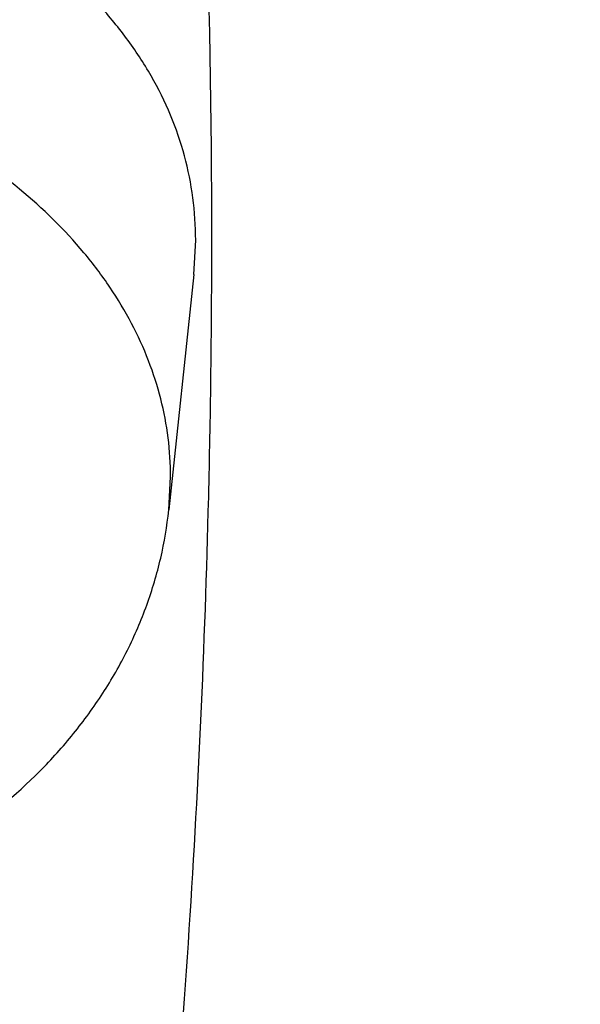
# Model space of a CAD drawing. Units: inches. Extents: x 7.1 to 14.8, y -2.6 to 21.1.
# Drawn here: x 12.8 to 12.9, y 16.2 to 16.3 of the extents above; entities that cross this region are included whole.
import ezdxf

# ---------------------------------------------------------------- set-up
doc = ezdxf.new("R2010")
doc.units = ezdxf.units.IN
doc.header["$LTSCALE"] = 1.21
doc.header["$MEASUREMENT"] = 0
doc.layers.get('0').update_dxf_attribs({"linetype": 'CONTINUOUS'})

msp = doc.modelspace()

# ---------------------------------------------------------------- linework, layer by layer
at = {"color": 7, "linetype": 'Continuous'}
for p, q in [((12.8358240739, 16.3056744743), (12.8359892064, 16.308774982)), ((12.8358240809, 16.30567454), (12.8335753669, 16.2845331726))]:
    msp.add_line(p, q, dxfattribs=at)
at = {"color": 9, "linetype": 'Continuous'}
for p, q in [((12.8374298921, 16.3056091014), (12.8374354408, 16.3088548186)), ((12.8335753669, 16.2845331726), (12.833733204, 16.287505188))]:
    msp.add_line(p, q, dxfattribs=at)
msp.add_arc((11.8874531453, 16.3088600496), 0.9499823093, 358.5245891483, 359.803926897, dxfattribs=at)
for points, knots in [([(8.8665516892, 16.3253989709), (8.8665516892, 16.3493665727), (8.8682204024, 16.3973767269), (8.8757191603, 16.4691736901), (8.8881969011, 16.5406233935), (8.905620943099999, 16.6115464604), (8.9279484363, 16.681772283), (8.9551233414, 16.751130013), (8.9870781337, 16.8194521729), (9.023733735599999, 16.8865740027), (9.065000117, 16.952334264), (9.1107756925, 17.0165745778), (9.160951090700001, 17.0791431533), (9.2341682287, 17.1608250812), (9.3152138843, 17.2378226686), (9.4030364126, 17.3097513341), (9.4973025004, 17.3797060276), (9.597945446599999, 17.4440061821), (9.704002470199999, 17.5024879894), (9.8155599428, 17.5580037842), (9.9319444105, 17.6071933588), (10.0522893054, 17.6499987148), (10.1767473942, 17.688983119), (10.3368968932, 17.7293986681), (10.5339390442, 17.7642120298), (10.7348467124, 17.7852341158), (10.9376923428, 17.7922633472), (11.1405379732, 17.7852341158), (11.3414456414, 17.7642120298), (11.5384877924, 17.7293986681), (11.6986372914, 17.688983119), (11.8230953802, 17.6499987148), (11.9434402751, 17.6071933588), (12.0598247427, 17.5580037842), (12.1713822153, 17.5024879894), (12.277439239, 17.444006182), (12.3780821851, 17.3797060276), (12.472348273, 17.309751334), (12.5601708013, 17.2378226686), (12.6412164568, 17.1608250812), (12.7144335948, 17.0791431532), (12.764608993, 17.0165745777), (12.8103845686, 16.9523342639), (12.8516509499, 16.8865740027), (12.8883065518, 16.8194521729), (12.9202613441, 16.751130013), (12.9474362491, 16.6817722831), (12.9697637424, 16.6115464604), (12.9871877844, 16.5406233935), (12.9996655252, 16.4691736901), (13.0071642831, 16.3973767269), (13.0088329963, 16.3493665727), (13.0088329963, 16.3253989709)], [0, 0, 0, 0, 0.0128543507, 0.0257399926, 0.0386864441, 0.0517235791, 0.0648790601, 0.0781789317, 0.0916469839, 0.1053045392, 0.1191702699, 0.1332600612, 0.1475869486, 0.1621611001, 0.1920679833, 0.2074170361, 0.2230265682, 0.2550045669, 0.2713682961, 0.2879672655, 0.3218174884, 0.3390481458, 0.3564596146, 0.3917497555, 0.427545609, 0.4636856896, 0.5, 0.5363143104, 0.5724543911, 0.6082502446, 0.6435403854999999, 0.6609518542, 0.6781825116, 0.7120327345, 0.7286317039, 0.7449954331, 0.7769734318000001, 0.7925829640000001, 0.8079320167, 0.8378388998999999, 0.8524130514, 0.8667399388, 0.8808297302, 0.8946954608, 0.9083530161, 0.9218210683, 0.9351209398999999, 0.9482764209000001, 0.9613135559, 0.9742600074, 0.9871456493, 1, 1, 1, 1]), ([(12.97567916, 16.3234170743), (12.97567916, 16.3470010141), (12.9740371588, 16.3942426445), (12.9666584374, 16.4648903161), (12.9543804344, 16.5351962865), (12.9372353082, 16.6049840507), (12.9152652228, 16.6740857317), (12.8885253208, 16.7423332161), (12.8570820456, 16.8095617073), (12.8210132092, 16.8756090826), (12.7804074005, 16.9403166848), (12.7353645786, 17.0035286702), (12.6859923644, 17.0650956776), (12.6139472516, 17.14547008), (12.5341989364, 17.2212351266), (12.4477822294, 17.2920123921), (12.3550251084, 17.3608472842), (12.2559932067, 17.4241181523), (12.1516338935, 17.4816638107), (12.04186218, 17.5362909349), (11.9273407397, 17.5846931062), (11.8089222687, 17.6268132543), (11.6864564459, 17.6651736147), (11.5288705441, 17.7049422109), (11.3349825503, 17.7391982968), (11.1372909166, 17.7598838713), (10.9376923428, 17.7668005821), (10.7380937689, 17.7598838713), (10.5404021353, 17.7391982969), (10.3465141415, 17.7049422109), (10.1889282396, 17.6651736147), (10.0664624169, 17.6268132544), (9.9480439459, 17.5846931062), (9.8335225056, 17.536290935), (9.723750792, 17.4816638107), (9.6193914788, 17.4241181523), (9.5203595772, 17.3608472842), (9.4276024561, 17.2920123922), (9.3411857492, 17.2212351267), (9.261437434, 17.1454700801), (9.1893923211, 17.0650956777), (9.1400201069, 17.0035286703), (9.094977285, 16.9403166849), (9.0543714763, 16.8756090826), (9.0183026399, 16.8095617073), (8.9868593647, 16.7423332161), (8.9601194626, 16.6740857317), (8.9381493773, 16.6049840507), (8.9210042511, 16.5351962866), (8.908726248099999, 16.4648903161), (8.9013475267, 16.3942426446), (8.8997055255, 16.3470010141), (8.8997055255, 16.3234170743)], [0, 0, 0, 0, 0.0128543507, 0.0257399926, 0.0386864441, 0.0517235791, 0.0648790601, 0.0781789317, 0.0916469839, 0.1053045392, 0.1191702698, 0.1332600612, 0.1475869486, 0.1621611001, 0.1920679833, 0.207417036, 0.2230265682, 0.2550045669, 0.2713682961, 0.2879672655, 0.3218174884, 0.3390481458, 0.3564596145, 0.3917497554, 0.4275456089, 0.4636856896, 0.5, 0.5363143104, 0.5724543910000001, 0.6082502445, 0.6435403854, 0.6609518542, 0.6781825116, 0.7120327345, 0.7286317039, 0.7449954331, 0.7769734318000001, 0.7925829639, 0.8079320167, 0.8378388998999999, 0.8524130514, 0.8667399388, 0.8808297301000001, 0.8946954608, 0.9083530161, 0.9218210683, 0.9351209398999999, 0.9482764209000001, 0.9613135559, 0.9742600074, 0.9871456493, 1, 1, 1, 1]), ([(12.8374354408, 16.3088548186), (12.8374354408, 16.3308389333), (12.8359047959, 16.3748760174), (12.8290266392, 16.4407314123), (12.8175814719, 16.5062683227), (12.8015993875, 16.5713221296), (12.7811195855, 16.6357364012), (12.7561935186, 16.699354414), (12.726883173, 16.7620225682), (12.6932610384, 16.8235897335), (12.6554096716, 16.8839080049), (12.6134222005, 16.9428320648), (12.5673990743, 17.0002227662), (12.5002410758, 17.0751451274), (12.4259023869, 17.1457707965), (12.3453475469, 17.2117469145), (12.2588825126, 17.2759125035), (12.1665681753, 17.3348916512), (12.0692882853, 17.3885335473), (11.9669610025, 17.4394557598), (11.8327681329, 17.4961723351), (11.664245103, 17.5523827336), (11.488771783, 17.5966655861), (11.3080321967, 17.6285989555), (11.1237516446, 17.6478809075), (10.9376923431, 17.6543287791), (10.7516330416, 17.6478809075), (10.5673524895, 17.6285989556), (10.3866129032, 17.5966655863), (10.2111395833, 17.5523827338), (10.0426165533, 17.4961723354), (9.9084236836, 17.4394557601), (9.8060964008, 17.3885335477), (9.7088165108, 17.3348916516), (9.6165021734, 17.2759125039), (9.5300371391, 17.2117469149), (9.4494822991, 17.1457707969), (9.3751436101, 17.0751451278), (9.3079856116, 17.0002227667), (9.2619624854, 16.9428320653), (9.2199750142, 16.8839080053), (9.182123647300001, 16.823589734), (9.1485015128, 16.7620225686), (9.1191911671, 16.6993544145), (9.0942651002, 16.6357364018), (9.0737852982, 16.5713221302), (9.0578032137, 16.5062683234), (9.0463580464, 16.4407314129), (9.0394798896, 16.3748760177), (9.0379492447, 16.3308389334), (9.0379492447, 16.3088548186)], [0, 0, 0, 0, 0.0128544871, 0.0257403292, 0.0386869309, 0.051724231, 0.0648798815, 0.07817992, 0.0916481422, 0.1053058689, 0.1191717751, 0.1332617472, 0.1475888156, 0.162163149, 0.1920704103, 0.2074196605, 0.2230293886, 0.2550077871, 0.2713717268, 0.2879709084, 0.3218215538, 0.3564578013, 0.3917483864, 0.4275446926, 0.4636852307, 0.4999999999, 0.5363147691, 0.5724553072, 0.6082516134, 0.6435421986, 0.678178446, 0.7120290914, 0.7286282731, 0.7449922128, 0.7769706113, 0.7925803394, 0.8079295895999999, 0.8378368508, 0.8524111843000001, 0.8667382526999999, 0.8808282248, 0.894694131, 0.9083518576999999, 0.9218200798999999, 0.9351201184000001, 0.9482757689, 0.961313069, 0.9742596707, 0.9871455128, 1, 1, 1, 1]), ([(7.9976923427, 16.4624869601), (7.9976923427, 16.4284645118), (8.0000609455, 16.3603138501), (8.0107057267, 16.2583975006), (8.0284177525, 16.1569743173), (8.0531515146, 16.0562983917), (8.0848455835, 15.956612349), (8.1234204612, 15.8581584861), (8.168780456, 15.761174637), (8.2208133858, 15.6658946416), (8.2793912801, 15.5725476141), (8.3443706473, 15.4813575358), (8.4155929605, 15.3925428466), (8.4928850535, 15.3063160385), (8.5760595324, 15.2228832463), (8.664915198200001, 15.1424438379), (8.7592374896, 15.0651900005), (8.8587989522, 14.9913063265), (8.963359734400001, 14.9209694017), (9.0726680975, 14.8543473592), (9.1864610125, 14.7915995181), (9.3044647612, 14.7328759992), (9.4263955676, 14.6783173588), (9.5519602511, 14.628054244), (9.6808569361, 14.5822070665), (9.812775673600001, 14.5408857165), (9.9473995126, 14.5041892346), (10.0844039675, 14.4722057275), (10.2234626412, 14.445011416), (10.4115509072, 14.4151640531), (10.6019094966, 14.3952460035), (10.79346074, 14.3852608663), (10.9376923427, 14.3827585999), (11.0819239454, 14.3852608663), (11.2734751889, 14.3952460035), (11.4638337782, 14.4151640531), (11.6519220443, 14.445011416), (11.7909807179, 14.4722057275), (11.9279851729, 14.5041892346), (12.0626090118, 14.5408857165), (12.1945277494, 14.5822070665), (12.3234244343, 14.628054244), (12.4489891178, 14.6783173588), (12.5709199243, 14.7328759992), (12.6889236729, 14.7915995181), (12.802716588, 14.8543473592), (12.9120249511, 14.9209694017), (13.0165857333, 14.9913063265), (13.1161471959, 15.0651900005), (13.2104694872, 15.1424438379), (13.299325153, 15.2228832463), (13.382499632, 15.3063160385), (13.459791725, 15.3925428466), (13.5310140381, 15.4813575358), (13.5959934054, 15.5725476141), (13.6545712997, 15.6658946416), (13.7066042294, 15.761174637), (13.7519642242, 15.8581584861), (13.7905391019, 15.956612349), (13.8222331709, 16.0562983917), (13.846966933, 16.1569743173), (13.8646789588, 16.2583975006), (13.87532374, 16.3603138501), (13.8776923427, 16.4284645118), (13.8776923427, 16.4624869601)], [0, 0, 0, 0, 0.012853372, 0.0257377918, 0.0386832237, 0.051719256, 0.0648736359, 0.0781723966, 0.0916393193, 0.1052957339, 0.1191603079, 0.133248923, 0.1475746112, 0.1621475428, 0.1769750598, 0.192061744, 0.2074095131, 0.2230177376, 0.2388833718, 0.2550010948, 0.2713634588, 0.2879610407, 0.3047825938, 0.3218151994, 0.3390444168, 0.3564544315, 0.3740282006, 0.3917475965, 0.4095935488, 0.4275461833, 0.4636832419, 0.4818306878, 0.5, 0.5181693122, 0.5363167581, 0.5724538167000001, 0.5904064512, 0.6082524035, 0.6259717994, 0.6435455685, 0.6609555832, 0.6781848006, 0.6952174062, 0.7120389593, 0.7286365412000001, 0.7449989052, 0.7611166281999999, 0.7769822623999999, 0.7925904869, 0.8079382559999999, 0.8230249401999999, 0.8378524572, 0.8524253888, 0.866751077, 0.8808396920999999, 0.8947042661, 0.9083606807, 0.9218276034, 0.9351263640999999, 0.9482807440000001, 0.9613167762999999, 0.9742622082, 0.987146628, 1, 1, 1, 1]), ([(8.3096923427, 16.3629457971), (8.3096923427, 16.3325339307), (8.3118096044, 16.2716155656), (8.3213247005, 16.1805148316), (8.337157123999999, 16.0898548941), (8.3592660478, 15.9998629593), (8.3875966611, 15.9107558362), (8.422077866699999, 15.8227501356), (8.4626241505, 15.7360584478), (8.50913525, 15.6508898115), (8.561496729, 15.5674490063), (8.6195803238, 15.4859362429), (8.6832443337, 15.4065467795), (8.7523339779, 15.3294705594), (8.8266817603, 15.2548918467), (8.906107845, 15.1829888595), (8.990420453099999, 15.1139334101), (9.0794162403, 15.0478904819), (9.1728807817, 14.98501789), (9.270589057, 14.9254659313), (9.3723059735, 14.8693770191), (9.4777868259, 14.8168853678), (9.5867781427, 14.7681165722), (9.699017184299999, 14.7231876589), (9.8142366791, 14.6822054169), (9.9721521275, 14.6327411439), (10.1341628634, 14.5918558286), (10.2992564198, 14.5595700338), (10.4673893574, 14.5328893736), (10.6803118049, 14.5106102571), (10.9376923427, 14.5016915699), (11.1950728806, 14.5106102571), (11.4079953281, 14.5328893736), (11.5761282657, 14.5595700338), (11.7412218221, 14.5918558286), (11.903232558, 14.6327411439), (12.0611480063, 14.6822054169), (12.1763675012, 14.7231876589), (12.2886065428, 14.7681165722), (12.3975978595, 14.8168853678), (12.503078712, 14.8693770191), (12.6047956285, 14.9254659313), (12.7025039038, 14.98501789), (12.7959684452, 15.0478904819), (12.8849642324, 15.1139334101), (12.9692768405, 15.1829888595), (13.0487029252, 15.2548918467), (13.1230507076, 15.3294705594), (13.1921403518, 15.4065467795), (13.2558043617, 15.4859362429), (13.3138879564, 15.5674490063), (13.3662494355, 15.6508898115), (13.4127605349, 15.7360584478), (13.4533068188, 15.8227501356), (13.4877880243, 15.9107558362), (13.5161186377, 15.9998629593), (13.5382275615, 16.0898548941), (13.5540599849, 16.1805148316), (13.5635750811, 16.2716155656), (13.5656923427, 16.3325339307), (13.5656923427, 16.3629457971)], [0, 0, 0, 0, 0.0128536512, 0.0257383901, 0.0386841073, 0.0517204417, 0.0648751222, 0.0781741875, 0.0916414192, 0.1052981476, 0.1191630398, 0.1332519775, 0.1475779931, 0.1621512577, 0.1769791139, 0.1920661441, 0.2074142666, 0.2230228504, 0.2388888483, 0.2550069395, 0.2713696769, 0.287967638, 0.3047895766, 0.3218225739, 0.3390521879, 0.3564626021, 0.3917505991, 0.4095969594, 0.4275500053, 0.4636878937, 0.5, 0.5363121063, 0.5724499947, 0.5904030406, 0.6082494009, 0.6435373979, 0.6609478121, 0.6781774261, 0.6952104234, 0.7120323620000001, 0.7286303231, 0.7449930604999999, 0.7611111517, 0.7769771496, 0.7925857334, 0.8079338559, 0.8230208861, 0.8378487423000001, 0.8524220069, 0.8667480225, 0.8808369601999999, 0.8947018524, 0.9083585808, 0.9218258125, 0.9351248778, 0.9482795583, 0.9613158927, 0.9742616099, 0.9871463488, 1, 1, 1, 1]), ([(13.5194055654, 16.355462904), (13.5194055654, 16.3255867195), (13.517325572, 16.2657412858), (13.5079781021, 16.1762451053), (13.4924244933, 16.0871819208), (13.4707050062, 15.9987750227), (13.4428733837, 15.9112373286), (13.4089994989, 15.8247816627), (13.3691673255, 15.739616879), (13.323475401, 15.6559483214), (13.2720361653, 15.5739771532), (13.2149756121, 15.4939000613), (13.1524329372, 15.4159088659), (13.0845601794, 15.3401901711), (13.0115218653, 15.266925012), (12.933494663, 15.1962884823), (12.850667032, 15.1284493153), (12.763238735, 15.0635695875), (12.6714204056, 15.0018043428), (12.5754330838, 14.9433012417), (12.4755077054, 14.8882002055), (12.3718846531, 14.8366331173), (12.2648129623, 14.78872333), (12.1545507738, 14.7445857587), (12.041360648, 14.7043253106), (11.8862265776, 14.655732192), (11.72706933, 14.6155669542), (11.5648835356, 14.5838498744), (11.3997119011, 14.5576392034), (11.1905396516, 14.5357524457), (10.9376923417, 14.5269907254), (10.6848450317, 14.5357524459), (10.4756727823, 14.5576392037), (10.3105011477, 14.5838498748), (10.1483153534, 14.6155669546), (9.9891581063, 14.6557321925), (9.834024036499999, 14.7043253109), (9.720833911, 14.744585759), (9.6105717226, 14.7887233302), (9.5035000317, 14.8366331176), (9.3998769792, 14.8882002059), (9.2999516008, 14.9433012422), (9.2039642791, 15.0018043433), (9.1121459498, 15.0635695879), (9.0247176528, 15.1284493158), (8.941890021699999, 15.1962884829), (8.863862819400001, 15.2669250127), (8.7908245054, 15.3401901719), (8.7229517476, 15.4159088668), (8.6604090726, 15.4939000622), (8.6033485195, 15.5739771542), (8.5519092839, 15.6559483224), (8.5062173594, 15.7396168801), (8.466385186, 15.824781664), (8.4325113013, 15.91123733), (8.4046796789, 15.9987750241), (8.3829601919, 16.087181922), (8.367406583300001, 16.1762451061), (8.3580591135, 16.2657412862), (8.3559791201, 16.3255867196), (8.3559791201, 16.355462904)], [0, 0, 0, 0, 0.0128536341, 0.0257383992, 0.0386841043, 0.0517204419, 0.0648751219, 0.0781741871, 0.0916414198, 0.1052981486, 0.1191630405, 0.1332519773, 0.1475779919, 0.1621512561, 0.1769791133, 0.1920661456, 0.2074142687, 0.2230228514, 0.2388888475, 0.2550069374, 0.2713696749, 0.287967638, 0.3047895785, 0.3218225759, 0.3390521883, 0.3564626011, 0.3917505984, 0.4095969602, 0.4275500066, 0.4636878935, 0.5000000002, 0.5363121068, 0.5724499936999999, 0.5904030401, 0.6082494019, 0.6435373992, 0.6609478118, 0.6781774242, 0.6952104216, 0.7120323621, 0.7286303253, 0.7449930628, 0.7611111526000001, 0.7769771487, 0.7925857314, 0.8079338545, 0.8230208869, 0.8378487441, 0.8524220083, 0.8667480229000001, 0.8808369596, 0.8947018515, 0.9083585804000001, 0.9218258131, 0.9351248783, 0.9482795583, 0.9613158958, 0.9742616009, 0.9871463659999999, 1, 1, 1, 1]), ([(8.3855340744, 16.3530131632), (8.3855340744, 16.3234789955), (8.3875902565, 16.2643186606), (8.3968307183, 16.1758470152), (8.4122062724, 16.0878034092), (8.4336771189, 16.0004085764), (8.4611901303, 15.913872997), (8.4946762334, 15.8284070589), (8.5340524157, 15.744217225), (8.579221268, 15.6615064888), (8.6300716372, 15.5804737107), (8.6864789722, 15.5013133257), (8.7483056707, 15.4242149585), (8.8154014343, 15.3493630766), (8.8876036199, 15.2769366429), (8.9647375819, 15.2071087465), (9.046617018300001, 15.140046189), (9.1330444531, 15.0759091918), (9.2238116639, 15.0148510237), (9.318700141399999, 14.9570176549), (9.4174815934, 14.9025474047), (9.519918389099999, 14.8515706465), (9.625764344, 14.8042093211), (9.7347642722, 14.7605770283), (9.846658619, 14.720777474), (10.000016744, 14.6727406403), (10.1573519897, 14.6330352064), (10.3176811123, 14.6016812176), (10.4809618939, 14.5757706012), (10.6877395799, 14.5541343988), (10.9376923427, 14.545472981), (11.1876451054, 14.5541343988), (11.3944227914, 14.5757706012), (11.557703573, 14.6016812176), (11.7180326957, 14.6330352064), (11.8753679413, 14.6727406403), (12.0287260663, 14.720777474), (12.1406204131, 14.7605770282), (12.2496203414, 14.8042093211), (12.3554662963, 14.8515706464), (12.457903092, 14.9025474046), (12.556684544, 14.9570176548), (12.6515730215, 15.0148510237), (12.7423402323, 15.0759091917), (12.8287676671, 15.140046189), (12.9106471035, 15.2071087464), (12.9877810655, 15.2769366428), (13.0599832511, 15.3493630765), (13.1270790147, 15.4242149584), (13.1889057132, 15.5013133256), (13.2453130482, 15.5804737106), (13.2961634175, 15.6615064887), (13.3413322697, 15.7442172249), (13.3807084521, 15.8284070588), (13.4141945551, 15.9138729969), (13.4417075665, 16.0004085762), (13.463178413, 16.0878034091), (13.4785539671, 16.1758470151), (13.4877944289, 16.2643186606), (13.489850611, 16.3234789954), (13.489850611, 16.3530131632)], [0, 0, 0, 0, 0.0128536341, 0.0257383992, 0.0386841043, 0.0517204418, 0.06487512179999999, 0.078174187, 0.0916414197, 0.1052981486, 0.1191630405, 0.1332519773, 0.1475779919, 0.162151256, 0.1769791132, 0.1920661456, 0.2074142687, 0.2230228514, 0.2388888476, 0.2550069374, 0.2713696749, 0.287967638, 0.3047895786, 0.3218225759, 0.3390521883, 0.356462601, 0.3917505982, 0.40959696, 0.4275500065, 0.4636878933, 0.5, 0.5363121067000001, 0.5724499935, 0.5904030399, 0.6082494018, 0.643537399, 0.6609478117, 0.6781774240999999, 0.6952104214, 0.7120323620000001, 0.7286303251, 0.7449930626000001, 0.7611111523999999, 0.7769771485, 0.7925857312000001, 0.8079338544, 0.8230208868000001, 0.8378487440000001, 0.8524220081, 0.8667480227, 0.8808369595000001, 0.8947018514, 0.9083585803, 0.921825813, 0.9351248781999999, 0.9482795582, 0.9613158957, 0.9742616008, 0.9871463659, 1, 1, 1, 1]), ([(8.283561578099999, 16.3457813335), (8.283561578099999, 16.3150670754), (8.2856998921, 16.253542986), (8.2953095989, 16.161536418), (8.3112994475, 16.0699750294), (8.3336282051, 15.9790882855), (8.3622405158, 15.8890951514), (8.3970645753, 15.8002143913), (8.4380140195, 15.7126607096), (8.4849875888, 15.6266452233), (8.537869709099999, 15.5423747484), (8.5965308415, 15.4600514862), (8.6608278762, 15.3798726364), (8.7306044935, 15.302030031), (8.805691531699999, 15.2267097662), (8.8859073669, 15.1540918323), (8.9710583132, 15.0843497498), (9.0609390047, 15.0176501427), (9.1553328835, 14.9541523954), (9.2540126949, 14.8940082983), (9.356740997100001, 14.8373616844), (9.463270696, 14.7843480883), (9.5733456308, 14.7350944088), (9.6867010913, 14.6897186262), (9.8030647114, 14.6483293882), (9.9221560118, 14.6110260265), (10.0436913111, 14.5778973264), (10.2091383988, 14.5392739645), (10.3776802263, 14.5094956128), (10.5483255556, 14.4885711527), (10.7208386829, 14.47353501), (10.9376923427, 14.4660196728), (11.1545460026, 14.47353501), (11.3270591299, 14.4885711527), (11.4977044592, 14.5094956128), (11.6662462867, 14.5392739645), (11.8316933744, 14.5778973264), (11.9532286737, 14.6110260265), (12.0723199741, 14.6483293882), (12.1886835941, 14.6897186262), (12.3020390547, 14.7350944088), (12.4121139895, 14.7843480883), (12.5186436884, 14.8373616844), (12.6213719906, 14.8940082983), (12.720051802, 14.9541523954), (12.8144456808, 15.0176501427), (12.9043263722, 15.0843497498), (12.9894773186, 15.1540918323), (13.0696931537, 15.2267097662), (13.144780192, 15.302030031), (13.2145568093, 15.3798726364), (13.278853844, 15.4600514862), (13.3375149763, 15.5423747484), (13.3903970967, 15.6266452233), (13.437370666, 15.7126607096), (13.4783201102, 15.8002143913), (13.5131441697, 15.8890951514), (13.5417564804, 15.9790882855), (13.564085238, 16.0699750294), (13.5800750865, 16.161536418), (13.5896847933, 16.253542986), (13.5918231074, 16.3150670754), (13.5918231074, 16.3457813335)], [0, 0, 0, 0, 0.0128535018, 0.0257380909, 0.0386836576, 0.0517198404, 0.064874368, 0.0781732787, 0.0916403538, 0.1052969234, 0.1191616544, 0.1332504283, 0.1475762774, 0.1621493726, 0.1769770564, 0.1920639112, 0.2074118553, 0.2230202576, 0.238886071, 0.2550039748, 0.271366522, 0.2879642902, 0.3047860332, 0.3218188325, 0.3390482462, 0.356458458, 0.3740324248, 0.3917520196, 0.4275452844, 0.445584265, 0.4636883159, 0.5, 0.5363116841, 0.554415735, 0.5724547156, 0.6082479803999999, 0.6259675752, 0.643541542, 0.6609517538, 0.6781811675, 0.6952139668, 0.7120357098000001, 0.728633478, 0.7449960252, 0.7611139290000001, 0.7769797423999999, 0.7925881446999999, 0.8079360888, 0.8230229436, 0.8378506273999999, 0.8524237226000001, 0.8667495717, 0.8808383456000001, 0.8947030765999999, 0.9083596462000001, 0.9218267213, 0.935125632, 0.9482801595999999, 0.9613163424, 0.9742619091, 0.9871464981999999, 1, 1, 1, 1]), ([(8.4592826878, 16.3457177295), (8.4592826878, 16.3170369981), (8.461279453200001, 16.2595861943), (8.4702528973, 16.1736710763), (8.4851841504, 16.0881716285), (8.5060345631, 16.0033022063), (8.532752542899999, 15.9192672079), (8.5652710124, 15.8362709419), (8.6035093587, 15.7545139047), (8.6473729842, 15.6741932264), (8.69675396, 15.595502011), (8.751531287, 15.5186291139), (8.8115715191, 15.4437585315), (8.8767280128, 15.3710699692), (8.94684546, 15.3007350428), (9.0475577235, 15.2095614818), (9.156794056399999, 15.1246202862), (9.2733348555, 15.046225433), (9.3654840271, 14.9900612749), (9.4614103091, 14.9371655692), (9.560887231599999, 14.8876617161), (9.6636745475, 14.8416690109), (9.7695247667, 14.7992975305), (9.8781857471, 14.7606480497), (10.0271123501, 14.7139993146), (10.1799011467, 14.6754412318), (10.3355973081, 14.6449932655), (10.4941598356, 14.619831377), (10.6949623564, 14.5988203866), (10.9376923424, 14.5904092539), (11.1804223284, 14.5988203865), (11.3812248491, 14.6198313769), (11.5397873767, 14.6449932654), (11.6954835382, 14.6754412316), (11.8482723348, 14.7139993144), (11.9971989378, 14.7606480495), (12.1058599181, 14.7992975303), (12.2117101374, 14.8416690107), (12.3144974533, 14.8876617159), (12.4139743758, 14.9371655689), (12.5099006579, 14.9900612746), (12.6020498296, 15.0462254327), (12.7185906286, 15.1246202859), (12.8278269616, 15.2095614814), (12.9285392251, 15.3007350424), (12.9986566723, 15.3710699688), (13.063813166, 15.4437585311), (13.1238533982, 15.5186291135), (13.1786307252, 15.5955020106), (13.2280117011, 15.674193226), (13.2718753265, 15.7545139043), (13.3101136729, 15.8362709415), (13.3426321424, 15.9192672074), (13.3693501222, 16.0033022057), (13.3902005349, 16.0881716279), (13.4051317881, 16.1736710758), (13.4141052323, 16.259586194), (13.4161019977, 16.317036998), (13.4161019977, 16.3457177295)], [0, 0, 0, 0, 0.0128538617, 0.025738855, 0.0386847894, 0.0517213578, 0.0648762709, 0.0781755717, 0.0916430431, 0.1053000139, 0.1191651514, 0.1332543378, 0.1475806061, 0.1621541285, 0.1769822484, 0.192069548, 0.2230179445, 0.2388842217, 0.255002597, 0.2713656244, 0.2879638816, 0.3047861202, 0.3218194193, 0.3390493369, 0.356460058, 0.3917486804, 0.4095953584000001, 0.4275487229, 0.4636872499, 0.5, 0.53631275, 0.572451277, 0.5904046414999999, 0.6082513195, 0.6435399419, 0.6609506629999999, 0.6781805806, 0.6952138797, 0.7120361183, 0.7286343755, 0.7449974029, 0.7611157782, 0.7769820555, 0.8079304519, 0.8230177515, 0.8378458714, 0.8524193938, 0.8667456621999999, 0.8808348484999999, 0.8946999861, 0.9083569569, 0.9218244281999999, 0.9351237290000001, 0.9482786420999999, 0.9613152105, 0.9742611448999999, 0.9871461382, 1, 1, 1, 1]), ([(12.833733204, 16.287505188), (12.833733204, 16.2886789914), (12.8335840865, 16.2910389189), (12.8329176479, 16.2945430367), (12.8318127127, 16.2979900922), (12.8302797309, 16.3013511067), (12.8283319272, 16.3046004708), (12.8251560371, 16.3088118525), (12.8201905169, 16.3136551062), (12.8130162204, 16.3185354794), (12.8047561115, 16.3224412358), (12.7956657061, 16.3252570612), (12.786023224, 16.3269008332), (12.7761247745, 16.3273233825), (12.7662744978, 16.3265121201), (12.7567749987, 16.324491196), (12.7479178825, 16.3213208484), (12.7399741884, 16.3170931422), (12.7331904162, 16.311932261), (12.7286113284, 16.3068935956), (12.725775341, 16.3025629729), (12.7246361026, 16.3003197985), (12.7241412107, 16.2991853934)], [0, 0, 0, 0, 0.0252913314, 0.0507917557, 0.0766686712, 0.1030953146, 0.1302135613, 0.1581305573, 0.216565447, 0.2786957525, 0.3442796486, 0.4127102839, 0.4831164522999999, 0.5544594998, 0.6256253038, 0.6955137578, 0.7631288824, 0.8276723745, 0.8886418946, 0.9459312304, 0.9733328634, 1, 1, 1, 1]), ([(13.0088329963, 16.3253989709), (13.0088329963, 16.3014313691), (13.0071642831, 16.2534212149), (12.9996655252, 16.1816242517), (12.9871877844, 16.1101745483), (12.9697637424, 16.0392514814), (12.9474362491, 15.9690256588), (12.9202613441, 15.8996679288), (12.8883065517, 15.8313457689), (12.8516509499, 15.7642239391), (12.8103845685, 15.6984636778), (12.764608993, 15.634223364), (12.7144335948, 15.5716547885), (12.6412164568, 15.4899728606), (12.5601708012, 15.4129752732), (12.4723482729, 15.3410466078), (12.378082185, 15.2710919142), (12.2774392389, 15.2067917597), (12.1713822152, 15.1483099524), (12.0598247426, 15.0927941576), (11.943440275, 15.043604583), (11.8230953801, 15.000799227), (11.6986372913, 14.9618148228), (11.5384877923, 14.9213992737), (11.3414456413, 14.886585912), (11.1405379731, 14.865563826), (10.9376923427, 14.8585345946), (10.7348467123, 14.865563826), (10.5339390441, 14.886585912), (10.3368968931, 14.9213992737), (10.1767473941, 14.9618148228), (10.0522893053, 15.0007992271), (9.9319444104, 15.043604583), (9.8155599428, 15.0927941576), (9.704002470199999, 15.1483099524), (9.597945446499999, 15.2067917598), (9.4973025004, 15.2710919142), (9.4030364125, 15.3410466078), (9.3152138842, 15.4129752733), (9.2341682287, 15.4899728607), (9.160951090700001, 15.5716547886), (9.1107756925, 15.6342233641), (9.0650001169, 15.6984636779), (9.023733735499999, 15.7642239392), (8.9870781337, 15.8313457689), (8.9551233414, 15.8996679288), (8.9279484363, 15.9690256587), (8.905620943099999, 16.0392514814), (8.888196901, 16.1101745483), (8.8757191603, 16.1816242517), (8.8682204024, 16.253421215), (8.8665516892, 16.3014313691), (8.8665516892, 16.3253989709)], [0, 0, 0, 0, 0.0128543507, 0.0257399926, 0.0386864441, 0.0517235791, 0.0648790601, 0.0781789317, 0.0916469839, 0.1053045392, 0.1191702699, 0.1332600612, 0.1475869486, 0.1621611001, 0.1920679833, 0.2074170361, 0.2230265682, 0.2550045669, 0.2713682961, 0.2879672655, 0.3218174884, 0.3390481458, 0.3564596146, 0.3917497555, 0.427545609, 0.4636856896, 0.5, 0.5363143104, 0.5724543911, 0.6082502446, 0.6435403854999999, 0.6609518542, 0.6781825116, 0.7120327345, 0.7286317039, 0.7449954331, 0.7769734318000001, 0.7925829640000001, 0.8079320167, 0.8378388998999999, 0.8524130514, 0.8667399388, 0.8808297302, 0.8946954608, 0.9083530161, 0.9218210683, 0.9351209398999999, 0.9482764209000001, 0.9613135559, 0.9742600074, 0.9871456493, 1, 1, 1, 1]), ([(13.1485682745, 16.3245747964), (13.1485016703, 16.299018781), (13.1465910765, 16.2478297362), (13.1384054242, 16.1712888344), (13.1249184619, 16.0951245159), (13.1061651501, 16.0195271938), (13.0821916436, 15.9446784145), (13.0530579524, 15.8707597698), (13.0188361705, 15.7979493698), (12.9796107862, 15.7264223237), (12.9354780608, 15.6563501831), (12.8865458315, 15.5879007215), (12.8329329628, 15.5212374147), (12.7747700615, 15.4565199214), (12.7121955294, 15.3939006208), (12.6223391145, 15.312732831), (12.5249049798, 15.2371168536), (12.4209764272, 15.167330745), (12.3388120442, 15.117336619), (12.2532877551, 15.0702523042), (12.1342873104, 15.0111230753), (12.0101485934, 14.9587308206), (11.8817979271, 14.9131400943), (11.7490710129, 14.8716205359), (11.5782938844, 14.8285773056), (11.3681885039, 14.7915010719), (11.153971166, 14.7691129975), (10.9376923434, 14.7616267801), (10.7214135209, 14.7691129974), (10.507196183, 14.7915010717), (10.2970908024, 14.8285773054), (10.1263136738, 14.8716205356), (9.993586759600001, 14.9131400939), (9.8652360933, 14.9587308202), (9.7410973763, 15.0111230748), (9.6220969316, 15.0702523036), (9.5365726424, 15.1173366184), (9.4544082593, 15.1673307444), (9.3504797066, 15.2371168528), (9.253045571900001, 15.3127328302), (9.1631891569, 15.39390062), (9.1006146247, 15.4565199206), (9.042451723400001, 15.5212374138), (8.9888388546, 15.5879007206), (8.939906625399999, 15.6563501822), (8.8957738998, 15.7264223227), (8.8565485155, 15.7979493688), (8.8223267334, 15.8707597688), (8.7931930422, 15.9446784136), (8.769219535700001, 16.0195271929), (8.7504662238, 16.0951245151), (8.7369792615, 16.1712888334), (8.7287936091, 16.247829735), (8.7268830153, 16.2990187795), (8.726816411, 16.3245747947)], [0, 0, 0, 0, 0.0128521442, 0.0257364658, 0.0386826474, 0.0517203373, 0.0648770909, 0.0781788241, 0.0916491886, 0.1053093783, 0.1191779367, 0.133270629, 0.1476003822, 0.1621772712, 0.1770085495, 0.1920987238, 0.2230518266, 0.2389198228, 0.2550394632, 0.2714032825, 0.2880018515, 0.3218498541, 0.3390787071, 0.3564879442, 0.3917724865, 0.4275614932, 0.4636938545, 0.5, 0.5363061455, 0.5724385069, 0.6082275136, 0.6435120557999999, 0.6609212929, 0.6781501459999999, 0.7119981486, 0.7285967176, 0.7449605369, 0.7610801773, 0.7769481734999999, 0.8079012763, 0.8229914506, 0.8378227289, 0.8523996179000001, 0.8667293711, 0.8808220634, 0.8946906218, 0.9083508115000001, 0.9218211759999999, 0.9351229092, 0.9482796628, 0.9613173527, 0.9742635343000001, 0.9871478559, 1, 1, 1, 1]), ([(8.8997055255, 16.3234170743), (8.8997055255, 16.2998331345), (8.9013475267, 16.2525915041), (8.908726248099999, 16.1819438326), (8.9210042511, 16.1116378621), (8.9381493773, 16.041850098), (8.9601194626, 15.9727484169), (8.9868593647, 15.9045009326), (9.0183026399, 15.8372724414), (9.0543714763, 15.771225066), (9.094977285, 15.7065174638), (9.1400201069, 15.6433054784), (9.1893923211, 15.581738471), (9.2614374339, 15.5013640686), (9.3411857491, 15.425599022), (9.427602456, 15.3548217565), (9.5203595771, 15.2859868645), (9.6193914788, 15.2227159963), (9.723750792, 15.165170338), (9.8335225055, 15.1105432137), (9.9480439458, 15.0621410425), (10.0664624168, 15.0200208943), (10.1889282395, 14.9816605339), (10.3465141414, 14.9418919377), (10.5404021352, 14.9076358518), (10.7380937689, 14.8869502773), (10.9376923427, 14.8800335665), (11.1372909165, 14.8869502773), (11.3349825502, 14.9076358518), (11.528870544, 14.9418919377), (11.6864564458, 14.9816605339), (11.8089222686, 15.0200208943), (11.9273407396, 15.0621410424), (12.0418621799, 15.1105432137), (12.1516338935, 15.165170338), (12.2559932066, 15.2227159963), (12.3550251083, 15.2859868644), (12.4477822294, 15.3548217565), (12.5341989363, 15.425599022), (12.6139472515, 15.5013640686), (12.6859923643, 15.581738471), (12.7353645786, 15.6433054784), (12.7804074004, 15.7065174638), (12.8210132092, 15.771225066), (12.8570820456, 15.8372724414), (12.8885253208, 15.9045009326), (12.9152652228, 15.972748417), (12.9372353082, 16.041850098), (12.9543804344, 16.1116378621), (12.9666584374, 16.1819438325), (12.9740371588, 16.2525915041), (12.97567916, 16.2998331345), (12.97567916, 16.3234170743)], [0, 0, 0, 0, 0.0128543507, 0.0257399926, 0.0386864441, 0.0517235791, 0.0648790601, 0.0781789317, 0.0916469839, 0.1053045392, 0.1191702698, 0.1332600612, 0.1475869486, 0.1621611001, 0.1920679833, 0.207417036, 0.2230265682, 0.2550045669, 0.2713682961, 0.2879672655, 0.3218174884, 0.3390481458, 0.3564596145, 0.3917497554, 0.4275456089, 0.4636856896, 0.5, 0.5363143104, 0.5724543910000001, 0.6082502445, 0.6435403854, 0.6609518542, 0.6781825116, 0.7120327345, 0.7286317039, 0.7449954331, 0.7769734318000001, 0.7925829639, 0.8079320167, 0.8378388998999999, 0.8524130514, 0.8667399388, 0.8808297301000001, 0.8946954608, 0.9083530161, 0.9218210683, 0.9351209398999999, 0.9482764209000001, 0.9613135559, 0.9742600074, 0.9871456493, 1, 1, 1, 1]), ([(12.7752835073, 15.96805978), (12.7847902637, 15.9936901813), (12.8017016401, 16.0454401261), (12.8205971176, 16.124500677), (12.832795038, 16.2042279086), (12.8364329903, 16.2577059581), (12.8371205042, 16.2843999703)], [0, 0, 0, 0, 0.2533482037, 0.5039268358, 0.7525261117, 1, 1, 1, 1])]:
    msp.add_open_spline(points, degree=3, knots=knots, dxfattribs=at)
at = {"color": 7, "linetype": 'Continuous'}
for points, knots in [([(13.8926923427, 16.4808581332), (13.8926923427, 16.4463747114), (13.8902960273, 16.3773052577), (13.8795274216, 16.2740237579), (13.8616131922, 16.1712637606), (13.8366042896, 16.0692917767), (13.8045696095, 15.9683611494), (13.7655969859, 15.8687226297), (13.7197911388, 15.7706202639), (13.6672732863, 15.6742918473), (13.6081800712, 15.5799683941), (13.542662939, 15.4878740093), (13.4708874545, 15.3982257995), (13.393032767, 15.3112338129), (13.3092911766, 15.2271009599), (13.2198677523, 15.1460228982), (13.1249799692, 15.0681878615), (13.0248573495, 14.9937764366), (12.919741095, 14.9229613109), (12.8098837102, 14.8559069314), (12.695548536, 14.7927692023), (12.5770092448, 14.7336951453), (12.4545493125, 14.6788225518), (12.3284614494, 14.6282796404), (12.1990469541, 14.5821847169), (12.066615141, 14.5406458676), (11.9314823097, 14.5037606124), (11.7939723156, 14.4716157913), (11.6544109338, 14.4442865838), (11.46565929, 14.4142939919), (11.2746353289, 14.3942795747), (11.0824198663, 14.3842465856), (10.9376921228, 14.3817324017), (10.7929643806, 14.3842466026), (10.6007489241, 14.3942796117), (10.4097249723, 14.4142940467), (10.2209733408, 14.4442866555), (10.0814119713, 14.4716158752), (9.943901991799999, 14.5037607081), (9.8087691776, 14.5406459756), (9.6763373832, 14.5821848352), (9.546922907699999, 14.6282797664), (9.4208350652, 14.6788226834), (9.2983751544, 14.7336952805), (9.1798358856, 14.7927693398), (9.0655007346, 14.8559070698), (8.955643374, 14.9229614487), (8.8505271444, 14.993776573), (8.7504045489, 15.0681879939), (8.6555167888, 15.1460230243), (8.566093386, 15.227101078), (8.4823518159, 15.3112339215), (8.4044971473, 15.3982258977), (8.3327216803, 15.4878740961), (8.2672045639, 15.5799684692), (8.2081113628, 15.6742919105), (8.1555935216, 15.7706203151), (8.1097876832, 15.8687226692), (8.0708150661, 15.9683611781), (8.0387803906, 16.0692917958), (8.0137714908, 16.1712637719), (7.9958572632, 16.2740237633), (7.9850886581, 16.3773052596), (7.9826923427, 16.4463747117), (7.9826923427, 16.4808581332)], [0, 0, 0, 0, 0.0129399827, 0.0259095303, 0.0389373266, 0.0520516167, 0.0652790459, 0.07864467900000001, 0.092171531, 0.1058803584, 0.119789447, 0.1339144703, 0.14826841, 0.162861522, 0.1777013453, 0.1927927465, 0.2081379954, 0.2237368656, 0.2395867493, 0.2556827794, 0.272017973, 0.2885833729, 0.3053681934, 0.3223599657, 0.3395446859, 0.3569069629, 0.3744301629, 0.3920965496, 0.4098874307, 0.4277832975, 0.4638031405, 0.4818908157, 0.5000000275, 0.5181092392000001, 0.5361969140999999, 0.5722167557, 0.5901126215, 0.6079035014, 0.6255698867, 0.643093085, 0.6604553600999999, 0.6776400783, 0.6946318484, 0.7114166667, 0.7279820643000001, 0.7443172553, 0.7604132829000001, 0.7762631637999999, 0.7918620313, 0.8072072775, 0.822298676, 0.8371384967000001, 0.8517316061, 0.8660855433, 0.8802105642, 0.8941196506999999, 0.9078284761, 0.9213553262, 0.9347209578, 0.9479483857, 0.9610626748000001, 0.9740904703000001, 0.9870600173999999, 1, 1, 1, 1]), ([(8.3276923427, 16.3766414883), (8.3276923427, 16.3461507807), (8.329810715199999, 16.2850790194), (8.339330005299999, 16.1937577477), (8.3551656314, 16.1029000041), (8.377271769, 16.0127425847), (8.4055869058, 15.9235102419), (8.4400325065, 15.8354253302), (8.480515149, 15.7487039887), (8.5269267812, 15.6635565836), (8.5791457386, 15.5801872038), (8.6370373759, 15.4987937163), (8.700454945499999, 15.4195674517), (8.7692389124, 15.3426941437), (8.8432217978, 15.2683502409), (8.9494065891, 15.1720543614), (9.0645342766, 15.0823751434), (9.1873196623, 14.9996411621), (9.2843528375, 14.9404022866), (9.3853340736, 14.8846280923), (9.4900263007, 14.8324446566), (9.5981782728, 14.7839741441), (9.709531317, 14.7393293788), (9.8238220237, 14.6986137703), (9.980430309199999, 14.6494826666), (10.1410849168, 14.6088766192), (10.3047827403, 14.5768151641), (10.4714682721, 14.5503242144), (10.6825466264, 14.5282044699), (10.9376925789, 14.5193497498), (11.1928385262, 14.5282045053), (11.4039168699, 14.5503242721), (11.5706023883, 14.5768152405), (11.7343001922, 14.6088767152), (11.8949547766, 14.6494827814), (12.0515630375, 14.6986138968), (12.1658537238, 14.7393295125), (12.277206746, 14.7839742838), (12.3853586942, 14.8324448014), (12.4900508951, 14.8846282425), (12.5910321053, 14.9404024382), (12.6880652552, 14.9996413122), (12.8108506076, 15.0823752885), (12.9259782624, 15.1720544983), (13.0321630205, 15.2683503682), (13.1061458826, 15.3426942618), (13.1749298291, 15.4195675584), (13.2383473803, 15.4987938104), (13.2962390013, 15.5801872848), (13.3484579444, 15.6635566514), (13.3948695642, 15.7487040437), (13.4353521966, 15.8354253729), (13.4697977901, 15.9235102729), (13.4981129221, 16.0127426053), (13.5202190567, 16.1029000163), (13.5360546809, 16.1937577535), (13.5455739703, 16.2850790214), (13.5476923427, 16.346150781), (13.5476923427, 16.3766414884)], [0, 0, 0, 0, 0.0129518155, 0.025933065, 0.0389721507, 0.0520972217, 0.0653347514, 0.0787096856, 0.0922449399, 0.1059611953, 0.1198766874, 0.1340070628, 0.1483652958, 0.1629616543, 0.1778037045, 0.1928963496, 0.2238313287, 0.2396797994, 0.2557736461, 0.2721059473, 0.288667808, 0.3054485025, 0.322435618, 0.3396152065, 0.3569719323, 0.3921433981, 0.4099277832, 0.4278169351, 0.463822873, 0.5000000336, 0.5361771936, 0.5721831298, 0.5900722804999999, 0.6078566640999999, 0.643028126, 0.6603848497, 0.6775644358, 0.6945515487, 0.7113322404000001, 0.7278940981, 0.7442263962000001, 0.7603202397, 0.7761687072, 0.8071036798000001, 0.8221963216, 0.8370383684, 0.8516347237999999, 0.8659929537000001, 0.8801233262999999, 0.8940388158, 0.9077550687, 0.9212903208, 0.9346652531999999, 0.9479027812, 0.9610278509000001, 0.9740669356999999, 0.9870481846, 1, 1, 1, 1]), ([(12.8359892064, 16.308774982), (12.8359892064, 16.3100470818), (12.8358203392, 16.3125973256), (12.8350593164, 16.3163667267), (12.833797114, 16.3200409629), (12.8320469751, 16.323585417), (12.8298260082, 16.3269699091), (12.8262093692, 16.3312957538), (12.8205649749, 16.3361406343), (12.8124686401, 16.3407764388), (12.8032167411, 16.3441979097), (12.7931231344, 16.3462987811), (12.7825251114, 16.3470156676), (12.7717776441, 16.3463268859), (12.7612408587, 16.344256026), (12.7512682001, 16.340870884), (12.7421949422, 16.3362811858), (12.7343271806, 16.3306318593), (12.7279368642, 16.3241037079), (12.7239725588, 16.3179977984), (12.7218084882, 16.312919272), (12.721060028, 16.3103424327), (12.7207735179, 16.3090540212)], [0, 0, 0, 0, 0.0254386765, 0.050932784, 0.0766846652, 0.1029068955, 0.1297785981, 0.1574421732, 0.215449747, 0.2773940998, 0.3430861897, 0.4118946789, 0.482870796, 0.5548673289, 0.6266482657, 0.6969956118, 0.7648163658, 0.8292554205, 0.8898207184, 0.9465050429, 0.9736057754, 1, 1, 1, 1]), ([(13.5836937922, 16.3435031277), (13.5836937922, 16.3128829448), (13.5815620281, 16.2515472955), (13.5719817531, 16.1598225343), (13.5560408822, 16.0685415876), (13.5337805123, 15.9779332213), (13.5052558409, 15.8882157264), (13.4705384419, 15.7996071985), (13.4297144222, 15.7123216836), (13.3828847271, 15.6265696537), (13.3301645796, 15.5425572887), (13.2716831187, 15.4604861759), (13.2075830212, 15.3805529038), (13.1380201201, 15.3029487232), (13.063163067, 15.2278591557), (12.9831929233, 15.1554636429), (12.8983027849, 15.0859351718), (12.8086973881, 15.0194398596), (12.7145926275, 14.9561365969), (12.616215063, 14.8961767177), (12.5138014012, 14.8397036025), (12.4075980176, 14.7868523913), (12.2978601251, 14.7377495352), (12.1848522605, 14.6925128652), (12.0688435268, 14.6512498993), (11.9098463811, 14.6014468048), (11.7467258905, 14.5602814296), (11.5805014677, 14.5277744808), (11.4112168381, 14.5009110617), (11.1968359017, 14.4784793364), (10.9376923427, 14.4694995581), (10.6785487838, 14.4784793364), (10.4641678474, 14.5009110617), (10.2948832177, 14.5277744808), (10.128658795, 14.5602814296), (9.9655383044, 14.6014468048), (9.8065411587, 14.6512498993), (9.690532425, 14.6925128652), (9.577524560399999, 14.7377495352), (9.4677866679, 14.7868523913), (9.3615832843, 14.8397036025), (9.2591696225, 14.8961767177), (9.160792058, 14.9561365969), (9.0666872974, 15.0194398596), (8.9770819006, 15.0859351718), (8.8921917622, 15.1554636429), (8.8122216184, 15.2278591557), (8.7373645654, 15.3029487232), (8.667801664299999, 15.3805529038), (8.6037015668, 15.4604861759), (8.5452201059, 15.5425572887), (8.4924999584, 15.6265696537), (8.4456702633, 15.7123216836), (8.4048462436, 15.7996071985), (8.3701288445, 15.8882157264), (8.341604173099999, 15.9779332213), (8.3193438032, 16.0685415876), (8.303402932300001, 16.1598225343), (8.2938226573, 16.2515472955), (8.2916908933, 16.3128829448), (8.2916908933, 16.3435031277)], [0, 0, 0, 0, 0.0128536509, 0.0257383908, 0.0386841071, 0.0517204414, 0.0648751227, 0.0781741869, 0.0916414193, 0.1052981482, 0.1191630393, 0.1332519779, 0.1475779932, 0.162151257, 0.1769791144, 0.192066144, 0.2074142662, 0.2230228512, 0.2388888479, 0.2550069393, 0.2713696774, 0.2879676372, 0.3047895768, 0.3218225745, 0.3390521872, 0.3564626027, 0.3917505984, 0.4095969601, 0.4275500049, 0.4636878947, 0.5, 0.5363121053000001, 0.5724499950999999, 0.5904030399, 0.6082494016, 0.6435373972999999, 0.6609478128, 0.6781774254999999, 0.6952104231999999, 0.7120323628, 0.7286303226, 0.7449930606999999, 0.7611111520999999, 0.7769771487999999, 0.7925857338, 0.8079338559999999, 0.8230208856, 0.837848743, 0.8524220068, 0.8667480220999999, 0.8808369607, 0.8947018518000001, 0.9083585807, 0.9218258131, 0.9351248773, 0.9482795586, 0.9613158929000001, 0.9742616092, 0.9871463491, 1, 1, 1, 1]), ([(12.7218093186, 16.2845331726), (12.7219639402, 16.2830794922), (12.722453083, 16.2801848397), (12.7237079493, 16.2759576726), (12.7254577976, 16.2718883681), (12.7276724988, 16.2680193252), (12.730316032, 16.2643830436), (12.7343865613, 16.2598528761), (12.7404000648, 16.2548819779), (12.748702408, 16.2501857282), (12.7578726454, 16.2467773994), (12.7676330158, 16.2447097165), (12.7776940655, 16.2440164132), (12.7877549904, 16.2447101521), (12.7975149712, 16.2467782428), (12.8066846056, 16.2501868401), (12.8149862149, 16.2548831392), (12.8209991758, 16.2598538387), (12.825069248, 16.2643838246), (12.8277125535, 16.2680198866), (12.8299270282, 16.2718886996), (12.8316768588, 16.2759578458), (12.8329315686, 16.2801849347), (12.8334207524, 16.2830795587), (12.8335753669, 16.2845331726)], [0, 0, 0, 0, 0.0291547819, 0.0583751928, 0.08774182470000001, 0.1172953318, 0.1471024082, 0.177227331, 0.2385752127, 0.3017109039, 0.3666126109, 0.4329229679, 0.5000116039, 0.5670995407, 0.6334079836, 0.6983063945999999, 0.7614379273, 0.8227812493000001, 0.8529040847, 0.8827090670000001, 0.9122605726999999, 0.9416251512999999, 0.9708465526000001, 1, 1, 1, 1])]:
    msp.add_open_spline(points, degree=3, knots=knots, dxfattribs=at)

doc.saveas('drawing.dxf')
